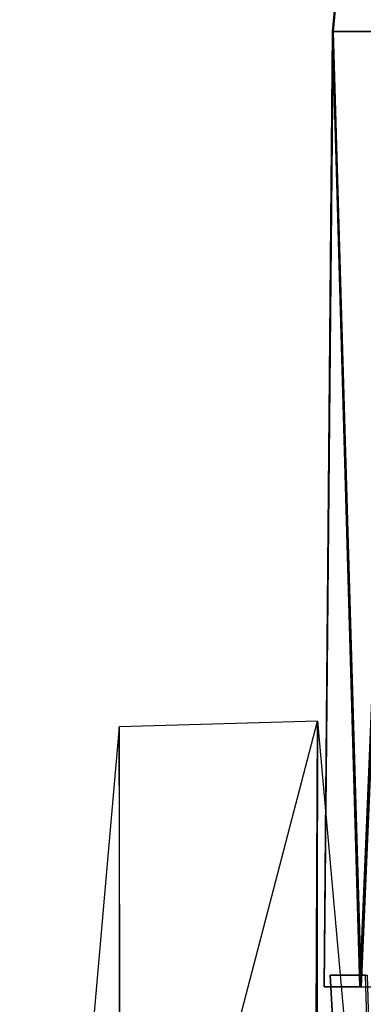
# Model space of a CAD drawing. Units: metres. Extents: x -0.73 to 0.9, y -1.23 to 1.2.
# Drawn here: x -0.15 to 0.01, y 0.32 to 0.8 of the extents above; entities that cross this region are included whole.
import ezdxf

# ---------------------------------------------------------------- set-up
doc = ezdxf.new("R2010")
doc.units = ezdxf.units.M

msp = doc.modelspace()

# ---------------------------------------------------------------- linework, layer by layer
for points in [[(-0.000143, 0.791414, 0.246968), (0.01977, 1.004294, 0.290074), (-0.000482, 0.791414, 0.302202)], [(-0.000482, 0.791414, 0.302202), (0.01977, 1.004294, 0.290074), (0.032325, 0.791414, 0.348514)], [(0.033337, 0.791414, 0.201376), (0.018606, 1.004294, 0.249463), (-0.000143, 0.791414, 0.246968)], [(-0.000143, 0.791414, 0.246968), (0.018606, 1.004294, 0.249463), (0.01977, 1.004294, 0.290074)], [(-0.000143, 0.791414, 0.246968), (0.013448, 0.327495, 0.221133), (-0.004398, 0.327495, 0.274771)], [(-0.000143, 0.791414, 0.246968), (-0.004398, 0.327495, 0.274771), (-0.000482, 0.791414, 0.302202)], [(-0.000482, 0.791414, 0.302202), (-0.004398, 0.327495, 0.274771), (0.012788, 0.327495, 0.328225)], [(-0.000482, 0.791414, 0.302202), (0.012788, 0.327495, 0.328225), (0.032325, 0.791414, 0.348514)], [(0.013448, 0.327495, 0.221133), (0.033337, 0.791414, 0.201376), (-0.000143, 0.791414, 0.246968)], [(0.032325, 0.791414, 0.348514), (0.012788, 0.327495, 0.328225), (0.058624, 0.327495, 0.361667)], [(0.057855, 0.327255, 0.191279), (0.033337, 0.791414, 0.201376), (0.013448, 0.327495, 0.221133)], [(0.041642, -0.096105, 0.314983), (-0.152232, -0.097306, 0.313651), (-0.007745, 0.456614, 0.314653)], [(-0.103991, 0.453735, 0.313992), (-0.152232, -0.097306, 0.313651), (-0.007745, 0.456614, 0.314653)], [(-0.007745, 0.456614, 0.314653), (-0.008096, 0.166214, 0.189565), (-0.008938, 0.165974, 0.315143)], [(-0.10318, 0.167415, 0.189375), (-0.103991, 0.453735, 0.313992), (-0.103991, 0.167415, 0.313992)], [(-0.001508, 0.333254, 0.274803), (0.035643, -0.332505, 0.285366), (0.015641, 0.333254, 0.328013)], [(-0.001508, 0.333254, 0.274803), (0.035853, -0.332505, 0.249346), (0.035643, -0.332505, 0.285366)], [(0.016354, 0.333254, 0.221648), (0.035853, -0.332505, 0.249346), (-0.001508, 0.333254, 0.274803)]]:
    msp.add_3dface(points)

doc.saveas('drawing.dxf')
